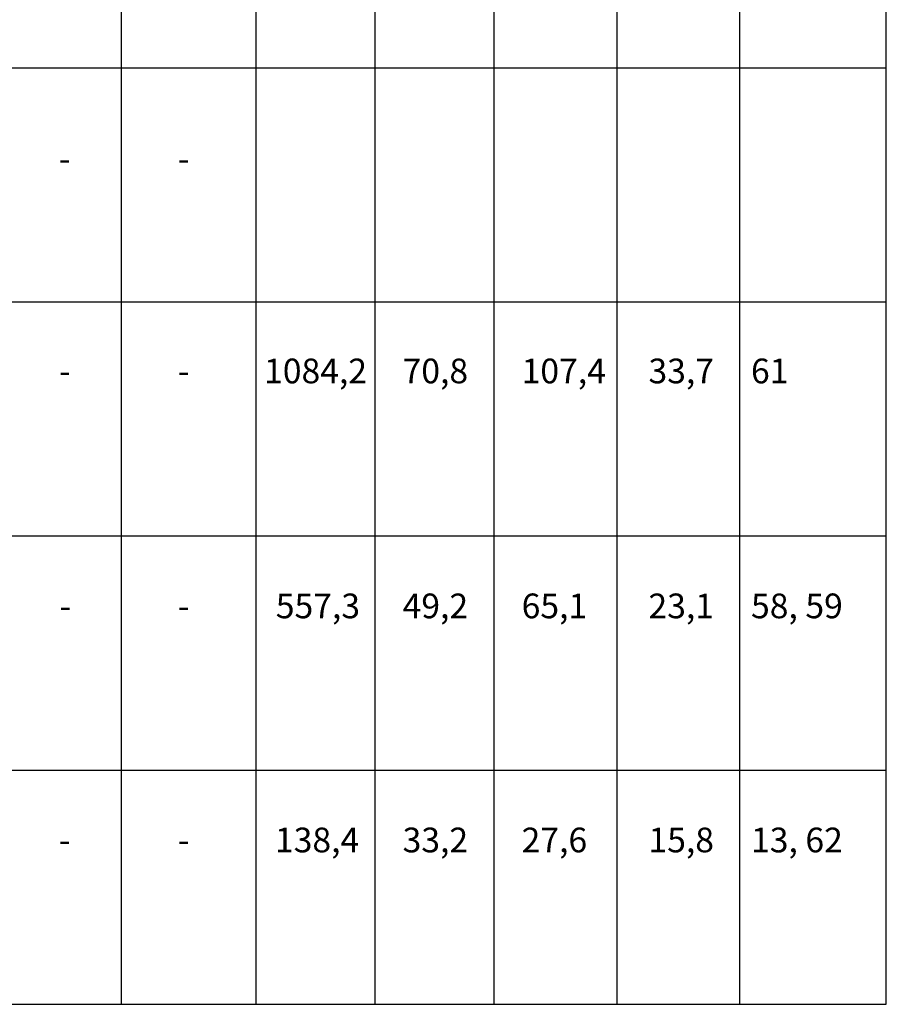
# Model space of a CAD drawing. Units: millimetres. Extents: x 27723 to 35737, y 4750 to 9536.
# Drawn here: x 31292 to 31736, y 7979 to 8483 of the extents above; entities that cross this region are included whole.
import ezdxf

# ---------------------------------------------------------------- set-up
doc = ezdxf.new("R2010")
doc.units = ezdxf.units.MM
for name, color, linetype in [('050_TEXT', 3, 'Continuous'), ('070_CONT', 4, 'Continuous'), ('DIM_1', 252, 'Continuous')]:
    doc.layers.add(name, color=color, linetype=linetype)
doc.styles.add('TEXT', font='ARIAL.TTF')

msp = doc.modelspace()

# ---------------------------------------------------------------- linework, layer by layer
at = {"layer": '070_CONT'}
for p, q in [((31343.915, 7978.66), (31343.915, 9193.66)), ((31412.915, 7978.66), (31412.915, 9193.66)), ((31534.915, 7978.66), (31534.915, 9193.66)), ((31660.915, 7978.66), (31660.915, 9193.66)), ((31735.915, 7978.66), (31735.915, 9193.66)), ((31473.915, 7978.66), (31473.915, 9123.66)), ((31597.915, 7978.66), (31597.915, 9123.66)), ((30845.915, 7978.66), (31735.915, 7978.66))]:
    msp.add_line(p, q, dxfattribs=at)
at = {"layer": 'DIM_1', "ltscale": 3}
for p, q in [((30845.915, 8458.66), (31735.915, 8458.66)), ((30845.915, 8338.66), (31735.915, 8338.66)), ((30845.915, 8218.66), (31735.915, 8218.66)), ((30845.915, 8098.66), (31735.915, 8098.66))]:
    msp.add_line(p, q, dxfattribs=at)

# ---------------------------------------------------------------- texts
at = {"layer": '050_TEXT', "width": 60.8, "attachment_point": 1, "style": 'TEXT'}
for s, insert, char_height in [('-', (31311.85, 8418.381), 12.667), ('-', (31372.85, 8418.381), 12.667), ('1084,2', (31417.054, 8309.569), 12.6667), ('70,8', (31488.042, 8309.569), 12.6667), ('107,4', (31549.042, 8309.569), 12.6667), ('33,7', (31614.03, 8309.569), 12.6667), ('61', (31666.586, 8309.569), 12.6667), ('-', (31311.936, 8309.569), 12.667), ('-', (31372.85, 8309.569), 12.667), ('-', (31312.209, 8189.167), 12.667), ('-', (31372.85, 8189.167), 12.667), ('138,4', (31422.636, 8069.21), 12.6667), ('33,2', (31488.042, 8069.21), 12.6667), ('27,6', (31549.042, 8069.21), 12.6667), ('15,8', (31614.03, 8069.21), 12.6667), ('13, 62', (31666.586, 8069.21), 12.6667), ('-', (31311.85, 8069.21), 12.667), ('-', (31372.85, 8069.21), 12.667)]:
    msp.add_mtext(s, dxfattribs=dict(at, insert=insert, char_height=char_height))
at = {"layer": '050_TEXT', "color": 3, "char_height": 12.6667, "width": 60.8, "attachment_point": 1, "style": 'TEXT'}
for s, insert in [('557,3', (31423.051, 8189.167)), ('49,2', (31488.042, 8189.167)), ('65,1', (31549.042, 8189.167)), ('23,1', (31614.03, 8189.167)), ('58, 59', (31666.586, 8189.167))]:
    msp.add_mtext(s, dxfattribs=dict(at, insert=insert))

doc.saveas('drawing.dxf')
